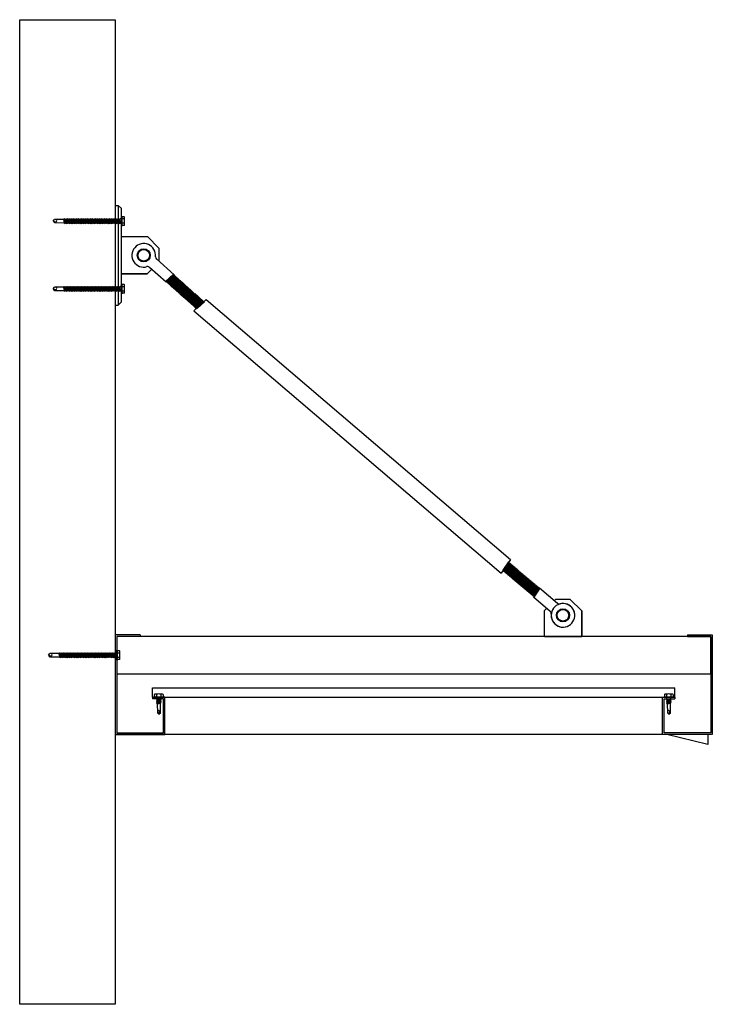
# Model space of a CAD drawing. Units: inches. Extents: x 1415 to 122224, y -4454 to 97329.
# Drawn here: x 7956 to 8012, y -4454 to -4375 of the extents above; entities that cross this region are included whole.
import ezdxf

# ---------------------------------------------------------------- set-up
doc = ezdxf.new("R2010")
doc.units = ezdxf.units.IN
doc.header["$MEASUREMENT"] = 0
doc.layers.get('0').update_dxf_attribs({"lineweight": 25})
doc.layers.add('Canopy lines', color=7, linetype='Continuous', lineweight=25)
doc.layers.add('Visible (ANSI)', color=7, linetype='Continuous', lineweight=30)
doc.layers.add('OBJECT', color=7, linetype='Continuous')

# ---------------------------------------------------------------- blocks, each defined once
blk = doc.blocks.new('screw2345')
at = {"color": 0}
for p, q in [((-5.514, 0), (-5.413, 0.125)), ((-5.514, 0), (-5.413, -0.125)), ((-5.514, 0), (-5.293, -0.058)), ((-4.677, 0.125), (-5.413, 0.125)), ((-4.616, 0.186), (-4.679, 0.123)), ((-4.679, 0.123), (-4.616, -0.127)), ((-4.679, 0.123), (-4.616, -0.127)), ((-4.616, 0.186), (-4.554, -0.189)), ((-4.554, 0.123), (-4.616, 0.186)), ((-4.492, 0.186), (-4.554, 0.123)), ((-4.554, 0.123), (-4.492, -0.127)), ((-4.554, 0.123), (-4.492, -0.127)), ((-4.492, 0.186), (-4.429, -0.189)), ((-4.429, 0.123), (-4.492, 0.186)), ((-4.367, 0.186), (-4.429, 0.123)), ((-4.429, 0.123), (-4.367, -0.127)), ((-4.367, 0.186), (-4.304, -0.189)), ((-4.305, 0.123), (-4.367, 0.186)), ((-4.242, 0.186), (-4.305, 0.123)), ((-4.305, 0.123), (-4.245, -0.127)), ((-4.242, 0.186), (-4.182, -0.189)), ((-4.18, 0.123), (-4.242, 0.186)), ((-4.117, 0.186), (-4.179, 0.123)), ((-4.179, 0.123), (-4.12, -0.127)), ((-4.117, 0.186), (-4.054, -0.189)), ((-4.055, 0.123), (-4.117, 0.186)), ((-4.055, 0.123), (-3.995, -0.127)), ((-3.991, 0.186), (-4.053, 0.123)), ((-3.991, 0.186), (-3.932, -0.189)), ((-3.929, 0.123), (-3.991, 0.186)), ((-3.866, 0.186), (-3.929, 0.123)), ((-3.929, 0.123), (-3.866, -0.127)), ((-3.929, 0.123), (-3.867, -0.127)), ((-3.866, 0.186), (-3.804, -0.189)), ((-3.804, 0.123), (-3.866, 0.186)), ((-3.741, 0.186), (-3.804, 0.123)), ((-3.804, 0.123), (-3.741, -0.127)), ((-3.804, 0.123), (-3.741, -0.127)), ((-3.741, 0.186), (-3.679, -0.189)), ((-3.679, 0.123), (-3.741, 0.186)), ((-3.617, 0.186), (-3.679, 0.123)), ((-3.679, 0.123), (-3.617, -0.127)), ((-3.617, 0.186), (-3.554, -0.189)), ((-3.555, 0.123), (-3.617, 0.186)), ((-3.492, 0.186), (-3.555, 0.123)), ((-3.555, 0.123), (-3.495, -0.127)), ((-3.492, 0.186), (-3.432, -0.189)), ((-3.43, 0.123), (-3.492, 0.186)), ((-3.367, 0.186), (-3.429, 0.123)), ((-3.429, 0.123), (-3.37, -0.127)), ((-3.367, 0.186), (-3.304, -0.189)), ((-3.305, 0.123), (-3.367, 0.186)), ((-3.305, 0.123), (-3.245, -0.127)), ((-3.241, 0.186), (-3.303, 0.123)), ((-3.241, 0.186), (-3.182, -0.189)), ((-3.179, 0.123), (-3.241, 0.186)), ((-3.116, 0.186), (-3.179, 0.123)), ((-3.179, 0.123), (-3.116, -0.127)), ((-3.179, 0.123), (-3.117, -0.127)), ((-3.116, 0.186), (-3.054, -0.189)), ((-3.054, 0.123), (-3.116, 0.186)), ((-2.991, 0.186), (-3.054, 0.123)), ((-3.054, 0.123), (-2.991, -0.127)), ((-3.054, 0.123), (-2.991, -0.127)), ((-2.991, 0.186), (-2.929, -0.189)), ((-2.929, 0.123), (-2.991, 0.186)), ((-2.867, 0.186), (-2.929, 0.123)), ((-2.929, 0.123), (-2.867, -0.127)), ((-2.867, 0.186), (-2.804, -0.189)), ((-2.805, 0.123), (-2.867, 0.186)), ((-2.742, 0.186), (-2.805, 0.123)), ((-2.805, 0.123), (-2.745, -0.127)), ((-2.742, 0.186), (-2.682, -0.189)), ((-2.68, 0.123), (-2.742, 0.186)), ((-2.617, 0.186), (-2.679, 0.123)), ((-2.679, 0.123), (-2.62, -0.127)), ((-2.617, 0.186), (-2.554, -0.189)), ((-2.555, 0.123), (-2.617, 0.186)), ((-2.555, 0.123), (-2.495, -0.127)), ((-2.491, 0.186), (-2.553, 0.123)), ((-2.491, 0.186), (-2.432, -0.189)), ((-2.428, 0.123), (-2.491, 0.186)), ((-2.429, 0.123), (-2.367, -0.127)), ((-2.366, 0.186), (-2.428, 0.123)), ((-2.428, 0.123), (-2.366, -0.127)), ((-2.366, 0.186), (-2.303, -0.189)), ((-2.304, 0.123), (-2.366, 0.186)), ((-2.241, 0.186), (-2.304, 0.123)), ((-2.304, 0.123), (-2.241, -0.127)), ((-2.304, 0.123), (-2.241, -0.127)), ((-2.241, 0.186), (-2.179, -0.189)), ((-2.179, 0.123), (-2.241, 0.186)), ((-2.117, 0.186), (-2.179, 0.123)), ((-2.179, 0.123), (-2.117, -0.127)), ((-2.117, 0.186), (-2.054, -0.189)), ((-2.055, 0.123), (-2.117, 0.186)), ((-1.992, 0.186), (-2.055, 0.123)), ((-2.055, 0.123), (-1.995, -0.127)), ((-1.992, 0.186), (-1.932, -0.189)), ((-1.93, 0.123), (-1.992, 0.186)), ((-1.867, 0.186), (-1.929, 0.123)), ((-1.929, 0.123), (-1.87, -0.127)), ((-1.867, 0.186), (-1.804, -0.189)), ((-1.805, 0.123), (-1.867, 0.186)), ((-1.805, 0.123), (-1.745, -0.127)), ((-1.74, 0.186), (-1.803, 0.123)), ((-1.74, 0.186), (-1.682, -0.189)), ((-1.678, 0.123), (-1.74, 0.186)), ((-1.679, 0.123), (-1.617, -0.127)), ((-1.616, 0.186), (-1.678, 0.123)), ((-1.678, 0.123), (-1.616, -0.127)), ((-1.616, 0.186), (-1.553, -0.189)), ((-1.554, 0.123), (-1.616, 0.186)), ((-1.491, 0.186), (-1.554, 0.123)), ((-1.554, 0.123), (-1.491, -0.127)), ((-1.554, 0.123), (-1.491, -0.127)), ((-1.491, 0.186), (-1.429, -0.189)), ((-1.429, 0.123), (-1.491, 0.186)), ((-1.367, 0.186), (-1.429, 0.123)), ((-1.429, 0.123), (-1.367, -0.127)), ((-1.367, 0.186), (-1.304, -0.189)), ((-1.305, 0.123), (-1.367, 0.186)), ((-1.242, 0.186), (-1.304, 0.123)), ((-1.304, 0.123), (-1.245, -0.127)), ((-1.242, 0.186), (-1.182, -0.189)), ((-1.18, 0.123), (-1.242, 0.186)), ((-1.117, 0.186), (-1.179, 0.123)), ((-1.179, 0.123), (-1.12, -0.127)), ((-1.117, 0.186), (-1.054, -0.189)), ((-1.055, 0.123), (-1.117, 0.186)), ((-1.055, 0.123), (-0.995, -0.127)), ((-0.99, 0.186), (-1.053, 0.123)), ((-0.99, 0.186), (-0.932, -0.189)), ((-0.928, 0.123), (-0.99, 0.186)), ((-0.867, 0.186), (-0.929, 0.123)), ((-0.929, 0.123), (-0.867, -0.127)), ((-0.867, 0.186), (-0.804, -0.189)), ((-0.805, 0.123), (-0.867, 0.186)), ((-0.742, 0.186), (-0.804, 0.123)), ((-0.804, 0.123), (-0.745, -0.127)), ((-0.742, 0.186), (-0.682, -0.189)), ((-0.68, 0.123), (-0.742, 0.186)), ((-0.617, 0.186), (-0.679, 0.123)), ((-0.679, 0.123), (-0.62, -0.127)), ((-0.617, 0.186), (-0.554, -0.189)), ((-0.555, 0.123), (-0.617, 0.186)), ((-0.555, 0.123), (-0.495, -0.127)), ((-0.49, 0.186), (-0.553, 0.123)), ((-0.49, 0.186), (-0.432, -0.189)), ((-0.428, 0.123), (-0.49, 0.186)), ((-0.367, 0.186), (-0.429, 0.123)), ((-0.428, 0.123), (-0.37, -0.127)), ((-0.367, 0.186), (-0.288, -0.173)), ((-0.305, 0.123), (-0.367, 0.186)), ((-0.243, 0.186), (-0.306, 0.123)), ((-0.305, 0.124), (-0.243, -0.127)), ((-0.181, 0.123), (-0.243, 0.186)), ((-0.243, 0.186), (-0.164, -0.173)), ((-0.117, 0.186), (-0.179, 0.123)), ((-0.179, 0.123), (-0.117, -0.127)), ((-0.023, 0.186), (-0.117, 0.186)), ((0, 0.401), (0, 0.366)), ((0, 0.366), (0, -0.366)), ((0.188, 0.35), (0, 0.35)), ((0.188, 0.174), (0, 0.174)), ((0.234, -0.265), (0.234, 0.262)), ((-5.413, -0.125), (-4.616, -0.127)), ((-4.616, -0.127), (-4.554, -0.189)), ((-4.554, -0.189), (-4.492, -0.127)), ((-4.492, -0.127), (-4.429, -0.189)), ((-4.429, -0.189), (-4.367, -0.127)), ((-4.367, -0.127), (-4.304, -0.189)), ((-4.304, -0.189), (-4.242, -0.127)), ((-4.245, -0.127), (-4.182, -0.189)), ((-4.182, -0.189), (-4.12, -0.127)), ((-4.117, -0.127), (-4.054, -0.189)), ((-4.054, -0.189), (-3.992, -0.127)), ((-4.023, -0.002), (-4.023, -0.002)), ((-3.995, -0.127), (-3.932, -0.189)), ((-3.932, -0.189), (-3.87, -0.127)), ((-3.866, -0.127), (-3.804, -0.189)), ((-3.804, -0.189), (-3.741, -0.127)), ((-3.741, -0.127), (-3.679, -0.189)), ((-3.679, -0.189), (-3.617, -0.127)), ((-3.617, -0.127), (-3.554, -0.189)), ((-3.554, -0.189), (-3.492, -0.127)), ((-3.495, -0.127), (-3.432, -0.189)), ((-3.432, -0.189), (-3.37, -0.127)), ((-3.367, -0.127), (-3.304, -0.189)), ((-3.304, -0.189), (-3.242, -0.127)), ((-3.245, -0.127), (-3.182, -0.189)), ((-3.182, -0.189), (-3.12, -0.127)), ((-3.116, -0.127), (-3.054, -0.189)), ((-3.054, -0.189), (-2.991, -0.127)), ((-2.991, -0.127), (-2.929, -0.189)), ((-2.929, -0.189), (-2.867, -0.127)), ((-2.867, -0.127), (-2.804, -0.189)), ((-2.804, -0.189), (-2.742, -0.127)), ((-2.745, -0.127), (-2.682, -0.189)), ((-2.682, -0.189), (-2.62, -0.127)), ((-2.617, -0.127), (-2.554, -0.189)), ((-2.554, -0.189), (-2.492, -0.127)), ((-2.495, -0.127), (-2.432, -0.189)), ((-2.432, -0.189), (-2.37, -0.127)), ((-2.366, -0.127), (-2.303, -0.189)), ((-2.303, -0.189), (-2.241, -0.127)), ((-2.241, -0.127), (-2.179, -0.189)), ((-2.179, -0.189), (-2.117, -0.127)), ((-2.117, -0.127), (-2.054, -0.189)), ((-2.054, -0.189), (-1.992, -0.127)), ((-1.995, -0.127), (-1.932, -0.189)), ((-1.932, -0.189), (-1.87, -0.127)), ((-1.867, -0.127), (-1.804, -0.189)), ((-1.804, -0.189), (-1.742, -0.127)), ((-1.745, -0.127), (-1.682, -0.189)), ((-1.682, -0.189), (-1.62, -0.127)), ((-1.616, -0.127), (-1.553, -0.189)), ((-1.553, -0.189), (-1.491, -0.127)), ((-1.491, -0.127), (-1.429, -0.189)), ((-1.429, -0.189), (-1.367, -0.127)), ((-1.367, -0.127), (-1.304, -0.189)), ((-1.304, -0.189), (-1.242, -0.127)), ((-1.245, -0.127), (-1.182, -0.189)), ((-1.182, -0.189), (-1.12, -0.127)), ((-1.117, -0.127), (-1.054, -0.189)), ((-1.054, -0.189), (-0.992, -0.127)), ((-0.995, -0.127), (-0.932, -0.189)), ((-0.932, -0.189), (-0.87, -0.127)), ((-0.867, -0.127), (-0.804, -0.189)), ((-0.804, -0.189), (-0.742, -0.127)), ((-0.745, -0.127), (-0.682, -0.189)), ((-0.682, -0.189), (-0.62, -0.127)), ((-0.617, -0.127), (-0.554, -0.189)), ((-0.554, -0.189), (-0.492, -0.127)), ((-0.495, -0.127), (-0.432, -0.189)), ((-0.432, -0.189), (-0.37, -0.127)), ((-0.367, -0.127), (-0.304, -0.189)), ((-0.304, -0.189), (-0.242, -0.127)), ((-0.243, -0.127), (-0.181, -0.189)), ((-0.181, -0.189), (-0.119, -0.127)), ((-0.117, -0.127), (-0.023, -0.22)), ((0.188, -0.178), (0, -0.178)), ((0.188, -0.354), (0, -0.354)), ((0, -0.366), (0, -0.401))]:
    blk.add_line(p, q, dxfattribs=at)
blk.add_lwpolyline([(0, 0.401), (0, -0.401), (-0.023, -0.401), (-0.023, 0.401)], close=True, dxfattribs=at)
for centre, radius, start, end in [((-5.575, -0.152), 0.164, 9.54984, 68.12754), ((-5.297, 0.034), 0.0914, 272.05827, 87.94173), ((-0.119, -0.002), 0.354, 330.15828, 29.84172), ((0.128, 0.262), 0.106, 303.89006, 56.10994), ((0.128, -0.266), 0.106, 303.89006, 56.10994)]:
    blk.add_arc(centre, radius, start, end, dxfattribs=at)

msp = doc.modelspace()

# ---------------------------------------------------------------- linework, layer by layer
at = {"color": 0}
for p, q in [((7964.004, -4389.435), (7964.254, -4389.435)), ((7964.254, -4389.435), (7964.504, -4389.685)), ((7964.254, -4389.435), (7964.254, -4397.435)), ((7964.504, -4397.185), (7964.504, -4389.685)), ((7964.504, -4391.935), (7966.589, -4391.935)), ((7966.589, -4391.935), (7967.504, -4392.849)), ((7967.504, -4392.849), (7967.504, -4393.19)), ((7967.504, -4393.19), (7967.504, -4393.893)), ((7968.105, -4395.582), (7966.77, -4394.405)), ((7968.746, -4394.997), (7967.32, -4393.73)), ((7966.563, -4394.935), (7964.504, -4394.935)), ((7966.563, -4394.935), (7966.942, -4394.556)), ((7964.004, -4397.435), (7964.254, -4397.435)), ((7964.254, -4397.435), (7964.504, -4397.185)), ((7971.319, -4396.997), (7995.774, -4417.888)), ((7970.338, -4397.891), (7995.025, -4418.984)), ((7998.112, -4420.158), (7999.566, -4421.393)), ((7997.623, -4420.874), (7998.974, -4422.032)), ((7999.311, -4421.177), (7999.418, -4421.069)), ((7999.418, -4421.069), (7999.759, -4421.069)), ((7999.759, -4421.069), (8000.563, -4421.069)), ((8001.504, -4422.01), (8000.563, -4421.069)), ((7998.504, -4421.984), (7998.695, -4421.793)), ((7998.504, -4424.069), (7998.504, -4421.984)), ((8001.504, -4422.01), (8001.504, -4424.069)), ((8001.504, -4424.069), (8001.504, -4423.036))]:
    msp.add_line(p, q, dxfattribs=at)
for p, q in [((7964.504, -4391.935), (7966.589, -4391.935)), ((7964.504, -4394.935), (7966.563, -4394.935)), ((7968.786, -4395.033), (7968.188, -4395.576)), ((7971.319, -4396.997), (7970.338, -4397.891)), ((7995.774, -4417.888), (7995.025, -4418.984)), ((7998.071, -4420.123), (7997.617, -4420.79)), ((7998.504, -4424.069), (7998.504, -4421.984)), ((8001.504, -4424.069), (8001.504, -4422.01))]:
    msp.add_line(p, q)
at = {"color": 0, "lineweight": 25}
msp.add_line((7998.504, -4424.069), (8001.504, -4424.069), dxfattribs=at)
at = {"color": 252, "true_color": 0x939598}
for p, q in [((7967.004, -4428.194), (8009.004, -4428.194)), ((7967.004, -4428.944), (7967.004, -4428.194)), ((8009.004, -4428.944), (8009.004, -4428.194)), ((7967.004, -4428.944), (8009.004, -4428.944))]:
    msp.add_line(p, q, dxfattribs=at)
for centre, radius in [((7966.298, -4393.435), 0.525), ((7966.298, -4393.434), 0.465), ((8000.001, -4422.364), 0.525), ((8000.001, -4422.364), 0.525), ((8000.001, -4422.364), 0.465), ((8000.001, -4422.364), 0.465)]:
    msp.add_circle(centre, radius)
at = {"color": 0}
for centre, radius, start, end in [((7966.297, -4393.435), 0.948, 353.38266, 286.00205), ((7967.499, -4393.541), 0.26, 180.65241, 229.93554), ((7966.595, -4394.621), 0.277, 45.72324, 97.67715), ((7998.784, -4422.235), 0.277, 0.32566, 52.27956), ((8000, -4422.365), 0.948, 356.8217, 289.44109), ((8000, -4422.365), 0.948, 172.00075, 104.62014), ((7999.728, -4421.19), 0.26, 228.06727, 277.35039)]:
    msp.add_arc(centre, radius, start, end, dxfattribs=at)
at = {"layer": 'Canopy lines', "color": 0, "lineweight": 60}
for p, q in [((7968.105, -4395.582), (7968.74, -4394.993)), ((7968.182, -4395.651), (7968.773, -4395.113)), ((7968.188, -4395.576), (7968.79, -4395.028)), ((7968.259, -4395.721), (7968.851, -4395.182)), ((7968.266, -4395.645), (7968.867, -4395.098)), ((7968.266, -4395.645), (7968.867, -4395.098)), ((7968.344, -4395.714), (7968.944, -4395.167)), ((7968.344, -4395.714), (7968.944, -4395.167)), ((7968.422, -4395.784), (7969.022, -4395.237)), ((7968.422, -4395.784), (7969.022, -4395.237)), ((7968.336, -4395.791), (7968.929, -4395.251)), ((7968.336, -4395.791), (7968.929, -4395.251)), ((7968.414, -4395.861), (7969.007, -4395.32)), ((7968.491, -4395.931), (7969.085, -4395.39)), ((7968.491, -4395.931), (7969.085, -4395.39)), ((7968.5, -4395.853), (7969.099, -4395.307)), ((7968.5, -4395.853), (7969.099, -4395.307)), ((7968.539, -4395.603), (7968.542, -4395.6)), ((7968.568, -4396.001), (7969.163, -4395.459)), ((7968.568, -4396.001), (7969.163, -4395.459)), ((7968.578, -4395.922), (7969.176, -4395.377)), ((7968.578, -4395.922), (7969.176, -4395.377)), ((7968.621, -4395.668), (7968.621, -4395.667)), ((7968.621, -4395.668), (7968.621, -4395.667)), ((7968.646, -4396.07), (7969.241, -4395.528)), ((7968.646, -4396.07), (7969.241, -4395.528)), ((7968.656, -4395.991), (7969.253, -4395.447)), ((7968.656, -4395.991), (7969.253, -4395.447)), ((7968.703, -4395.732), (7968.703, -4395.732)), ((7968.703, -4395.732), (7968.703, -4395.732)), ((7968.723, -4396.14), (7969.319, -4395.597)), ((7968.723, -4396.14), (7969.319, -4395.597)), ((7968.734, -4396.06), (7969.331, -4395.516)), ((7968.734, -4396.06), (7969.331, -4395.516)), ((7968.801, -4396.21), (7969.396, -4395.666)), ((7968.801, -4396.21), (7969.396, -4395.666)), ((7968.812, -4396.13), (7969.408, -4395.586)), ((7968.812, -4396.13), (7969.408, -4395.586)), ((7968.879, -4396.279), (7969.474, -4395.736)), ((7968.879, -4396.279), (7969.474, -4395.736)), ((7968.89, -4396.199), (7969.485, -4395.656)), ((7968.89, -4396.199), (7969.485, -4395.656)), ((7968.956, -4396.348), (7969.552, -4395.805)), ((7968.956, -4396.348), (7969.552, -4395.805)), ((7968.967, -4396.268), (7969.563, -4395.726)), ((7968.967, -4396.268), (7969.563, -4395.726)), ((7969.034, -4396.417), (7969.63, -4395.874)), ((7969.034, -4396.417), (7969.63, -4395.874)), ((7969.045, -4396.337), (7969.64, -4395.796)), ((7969.045, -4396.337), (7969.64, -4395.796)), ((7969.112, -4396.486), (7969.708, -4395.943)), ((7969.123, -4396.407), (7969.717, -4395.866)), ((7969.19, -4396.556), (7969.786, -4396.013)), ((7969.201, -4396.476), (7969.794, -4395.935)), ((7969.279, -4396.545), (7969.872, -4396.005)), ((7969.268, -4396.625), (7969.864, -4396.082)), ((7969.346, -4396.694), (7969.942, -4396.151)), ((7969.357, -4396.614), (7969.949, -4396.075)), ((7969.424, -4396.763), (7970.02, -4396.22)), ((7969.435, -4396.684), (7970.026, -4396.145)), ((7969.502, -4396.833), (7970.098, -4396.29)), ((7969.513, -4396.753), (7970.104, -4396.215)), ((7969.521, -4396.378), (7969.521, -4396.377)), ((7969.58, -4396.902), (7970.176, -4396.359)), ((7969.591, -4396.822), (7970.181, -4396.284)), ((7969.603, -4396.442), (7969.603, -4396.442)), ((7969.658, -4396.971), (7970.254, -4396.428)), ((7969.669, -4396.891), (7970.258, -4396.354)), ((7969.685, -4396.507), (7969.685, -4396.507)), ((7969.736, -4397.04), (7970.332, -4396.497)), ((7969.747, -4396.961), (7970.335, -4396.424)), ((7969.825, -4397.03), (7970.413, -4396.494)), ((7969.826, -4397.111), (7970.417, -4396.573)), ((7969.903, -4397.181), (7970.495, -4396.642)), ((7969.91, -4397.105), (7970.511, -4396.558)), ((7969.98, -4397.251), (7970.573, -4396.711)), ((7969.988, -4397.175), (7970.588, -4396.627)), ((7970.058, -4397.321), (7970.651, -4396.781)), ((7970.066, -4397.244), (7970.666, -4396.697)), ((7970.144, -4397.313), (7970.743, -4396.767)), ((7970.135, -4397.391), (7970.728, -4396.85)), ((7970.212, -4397.461), (7970.806, -4396.919)), ((7970.221, -4397.382), (7970.82, -4396.837)), ((7970.29, -4397.53), (7970.884, -4396.988)), ((7970.299, -4397.452), (7970.897, -4396.907)), ((7970.367, -4397.6), (7970.962, -4397.058)), ((7970.377, -4397.521), (7970.975, -4396.976)), ((7970.444, -4397.67), (7971.04, -4397.127)), ((7970.455, -4397.59), (7971.052, -4397.046)), ((7970.533, -4397.659), (7971.129, -4397.116)), ((7995.227, -4418.758), (7995.682, -4418.092)), ((7995.229, -4418.848), (7995.684, -4418.182)), ((7995.306, -4418.826), (7995.762, -4418.159)), ((7995.309, -4418.915), (7995.763, -4418.25)), ((7995.386, -4418.893), (7995.842, -4418.226)), ((7995.389, -4418.982), (7995.843, -4418.317)), ((7995.465, -4418.961), (7995.922, -4418.293)), ((7995.469, -4419.048), (7995.922, -4418.385)), ((7995.545, -4419.028), (7996.002, -4418.36)), ((7995.548, -4419.115), (7996.001, -4418.452)), ((7995.624, -4419.096), (7996.082, -4418.426)), ((7995.628, -4419.182), (7996.081, -4418.52)), ((7995.704, -4419.164), (7996.161, -4418.493)), ((7995.708, -4419.249), (7996.16, -4418.587)), ((7995.783, -4419.231), (7996.241, -4418.56)), ((7995.788, -4419.316), (7996.24, -4418.655)), ((7995.862, -4419.299), (7996.321, -4418.627)), ((7995.868, -4419.383), (7996.319, -4418.722)), ((7995.949, -4419.372), (7996.398, -4418.715)), ((7995.951, -4419.462), (7996.406, -4418.796)), ((7996.029, -4419.44), (7996.478, -4418.782)), ((7996.03, -4419.53), (7996.485, -4418.864)), ((7996.108, -4419.507), (7996.558, -4418.849)), ((7996.11, -4419.597), (7996.565, -4418.931)), ((7996.187, -4419.575), (7996.638, -4418.916)), ((7996.267, -4419.643), (7996.718, -4418.983)), ((7996.189, -4419.665), (7996.644, -4418.999)), ((7996.269, -4419.732), (7996.724, -4419.066)), ((7996.346, -4419.71), (7996.797, -4419.05)), ((7996.348, -4419.8), (7996.803, -4419.134)), ((7996.426, -4419.778), (7996.877, -4419.116)), ((7996.428, -4419.867), (7996.882, -4419.201)), ((7996.505, -4419.845), (7996.957, -4419.183)), ((7996.507, -4419.935), (7996.962, -4419.269)), ((7996.584, -4419.913), (7997.037, -4419.25)), ((7996.586, -4420.002), (7997.041, -4419.336)), ((7996.664, -4419.98), (7997.117, -4419.317)), ((7996.666, -4420.07), (7997.121, -4419.404)), ((7996.666, -4420.07), (7997.121, -4419.404)), ((7996.743, -4420.048), (7997.197, -4419.384)), ((7996.743, -4420.048), (7997.197, -4419.384)), ((7996.745, -4420.137), (7997.2, -4419.472)), ((7996.745, -4420.137), (7997.2, -4419.472)), ((7996.823, -4420.115), (7997.277, -4419.45)), ((7996.823, -4420.115), (7997.277, -4419.45)), ((7996.825, -4420.205), (7997.279, -4419.539)), ((7996.825, -4420.205), (7997.279, -4419.539)), ((7996.902, -4420.183), (7997.357, -4419.517)), ((7996.902, -4420.183), (7997.357, -4419.517)), ((7996.904, -4420.272), (7997.359, -4419.607)), ((7996.904, -4420.272), (7997.359, -4419.607)), ((7996.981, -4420.25), (7997.437, -4419.584)), ((7996.981, -4420.25), (7997.437, -4419.584)), ((7996.983, -4420.34), (7997.438, -4419.674)), ((7996.983, -4420.34), (7997.438, -4419.674)), ((7997.061, -4420.318), (7997.517, -4419.651)), ((7997.061, -4420.318), (7997.517, -4419.651)), ((7997.063, -4420.406), (7997.518, -4419.742)), ((7997.063, -4420.406), (7997.518, -4419.742)), ((7997.117, -4419.597), (7997.117, -4419.597)), ((7997.117, -4419.597), (7997.117, -4419.597)), ((7997.14, -4420.385), (7997.596, -4419.718)), ((7997.14, -4420.385), (7997.596, -4419.718)), ((7997.184, -4419.677), (7997.185, -4419.677)), ((7997.184, -4419.677), (7997.185, -4419.677)), ((7997.252, -4419.756), (7997.252, -4419.756)), ((7997.252, -4419.756), (7997.252, -4419.756)), ((7997.143, -4420.473), (7997.597, -4419.809)), ((7997.143, -4420.473), (7997.597, -4419.809)), ((7997.22, -4420.453), (7997.676, -4419.784)), ((7997.22, -4420.453), (7997.676, -4419.784)), ((7997.223, -4420.54), (7997.676, -4419.877)), ((7997.223, -4420.54), (7997.676, -4419.877)), ((7997.299, -4420.52), (7997.756, -4419.851)), ((7997.299, -4420.52), (7997.756, -4419.851)), ((7997.303, -4420.607), (7997.756, -4419.944)), ((7997.319, -4419.836), (7997.319, -4419.836)), ((7997.319, -4419.836), (7997.319, -4419.836)), ((7997.379, -4420.588), (7997.836, -4419.918)), ((7997.379, -4420.588), (7997.836, -4419.918)), ((7997.383, -4420.674), (7997.835, -4420.012)), ((7997.383, -4420.674), (7997.835, -4420.012)), ((7997.387, -4419.916), (7997.387, -4419.915)), ((7997.387, -4419.916), (7997.387, -4419.915)), ((7997.454, -4419.995), (7997.454, -4419.995)), ((7997.454, -4419.995), (7997.454, -4419.995)), ((7997.458, -4420.655), (7997.916, -4419.985)), ((7997.458, -4420.655), (7997.916, -4419.985)), ((7997.463, -4420.74), (7997.915, -4420.079)), ((7997.521, -4420.075), (7997.521, -4420.075)), ((7997.521, -4420.075), (7997.521, -4420.075)), ((7997.537, -4420.723), (7997.996, -4420.052)), ((7997.537, -4420.723), (7997.996, -4420.052)), ((7997.543, -4420.807), (7997.994, -4420.147)), ((7997.589, -4420.154), (7997.589, -4420.154)), ((7997.589, -4420.154), (7997.589, -4420.154)), ((7997.617, -4420.79), (7998.076, -4420.119)), ((7997.623, -4420.874), (7998.118, -4420.162)), ((7997.656, -4420.234), (7997.656, -4420.234)), ((7997.656, -4420.234), (7997.656, -4420.234)), ((7997.723, -4420.313), (7997.723, -4420.313)), ((7997.723, -4420.313), (7997.723, -4420.313)), ((7997.791, -4420.393), (7997.791, -4420.393)), ((7997.791, -4420.393), (7997.791, -4420.393)), ((7997.858, -4420.472), (7997.861, -4420.469))]:
    msp.add_line(p, q, dxfattribs=at)
at = {"layer": 'Canopy lines', "linetype": 'Continuous', "lineweight": 60, "ltscale": 4}
for p, q in [((7968.851, -4395.182), (7968.259, -4395.721)), ((7969.007, -4395.32), (7968.414, -4395.861)), ((7997.756, -4419.944), (7997.303, -4420.607)), ((7997.915, -4420.079), (7997.463, -4420.74))]:
    msp.add_line(p, q, dxfattribs=at)
at = {"layer": 'OBJECT'}
for p, q in [((7967.138, -4428.925), (7967.869, -4428.917)), ((7967.151, -4428.737), (7967.153, -4428.925)), ((7967.766, -4428.683), (7967.239, -4428.689)), ((7967.318, -4428.946), (7967.319, -4429.04)), ((7967.319, -4429.04), (7967.382, -4429.101)), ((7967.382, -4429.103), (7967.321, -4429.166)), ((7967.321, -4429.166), (7967.384, -4429.228)), ((7967.384, -4429.227), (7967.322, -4429.29)), ((7967.327, -4428.735), (7967.329, -4428.923)), ((7967.632, -4429.036), (7967.724, -4428.942)), ((7967.695, -4429.099), (7967.632, -4429.038)), ((7967.633, -4429.162), (7967.695, -4429.099)), ((7967.696, -4429.223), (7967.633, -4429.162)), ((7967.634, -4429.286), (7967.696, -4429.223)), ((7967.679, -4428.731), (7967.681, -4428.919)), ((7967.855, -4428.729), (7967.857, -4428.917)), ((7967.869, -4428.917), (7967.905, -4428.916)), ((8008.138, -4428.925), (8008.869, -4428.917)), ((8008.151, -4428.737), (8008.153, -4428.925)), ((8008.766, -4428.683), (8008.239, -4428.689)), ((8008.318, -4428.946), (8008.319, -4429.04)), ((8008.319, -4429.04), (8008.382, -4429.101)), ((8008.382, -4429.103), (8008.321, -4429.166)), ((8008.321, -4429.166), (8008.384, -4429.228)), ((8008.384, -4429.227), (8008.322, -4429.29)), ((8008.327, -4428.735), (8008.329, -4428.923)), ((8008.632, -4429.036), (8008.724, -4428.942)), ((8008.695, -4429.099), (8008.632, -4429.038)), ((8008.633, -4429.162), (8008.695, -4429.099)), ((8008.696, -4429.223), (8008.633, -4429.162)), ((8008.634, -4429.286), (8008.696, -4429.223)), ((8008.679, -4428.731), (8008.681, -4428.919)), ((8008.855, -4428.729), (8008.857, -4428.917)), ((8008.869, -4428.917), (8008.905, -4428.916)), ((7967.322, -4429.29), (7967.385, -4429.351)), ((7967.385, -4429.351), (7967.323, -4429.413)), ((7967.323, -4429.413), (7967.387, -4429.475)), ((7967.387, -4429.477), (7967.395, -4430.213)), ((7967.698, -4429.351), (7967.634, -4429.289)), ((7967.636, -4429.414), (7967.698, -4429.351)), ((7967.645, -4430.21), (7967.638, -4429.413)), ((8008.322, -4429.29), (8008.385, -4429.351)), ((8008.385, -4429.351), (8008.323, -4429.413)), ((8008.323, -4429.413), (8008.387, -4429.475)), ((8008.387, -4429.477), (8008.395, -4430.213)), ((8008.698, -4429.351), (8008.634, -4429.289)), ((8008.636, -4429.414), (8008.698, -4429.351)), ((8008.645, -4430.21), (8008.638, -4429.413)), ((7967.521, -4430.312), (7967.395, -4430.213)), ((7967.521, -4430.312), (7967.576, -4430.091)), ((7967.521, -4430.312), (7967.645, -4430.21)), ((8008.521, -4430.312), (8008.395, -4430.213)), ((8008.521, -4430.312), (8008.576, -4430.091)), ((8008.521, -4430.312), (8008.645, -4430.21))]:
    msp.add_line(p, q, dxfattribs=at)
at = {"layer": 'OBJECT', "color": 5}
for p, q in [((7967.321, -4429.166), (7967.678, -4429.083)), ((7967.322, -4429.29), (7967.68, -4429.207)), ((7967.382, -4429.101), (7967.632, -4429.036)), ((7967.383, -4429.227), (7967.633, -4429.162)), ((8008.321, -4429.166), (8008.678, -4429.083)), ((8008.322, -4429.29), (8008.68, -4429.207)), ((8008.382, -4429.101), (8008.632, -4429.036)), ((8008.383, -4429.227), (8008.633, -4429.162)), ((7967.323, -4429.413), (7967.698, -4429.351)), ((7967.385, -4429.351), (7967.634, -4429.289)), ((7967.387, -4429.477), (7967.636, -4429.414)), ((8008.323, -4429.413), (8008.698, -4429.351)), ((8008.385, -4429.351), (8008.634, -4429.289)), ((8008.387, -4429.477), (8008.636, -4429.414))]:
    msp.add_line(p, q, dxfattribs=at)
at = {"layer": 'OBJECT'}
for points in [[(7967.103, -4428.925), (7967.905, -4428.916), (7967.905, -4428.94), (7967.103, -4428.949)], [(8008.103, -4428.925), (8008.905, -4428.916), (8008.905, -4428.94), (8008.103, -4428.949)]]:
    msp.add_lwpolyline(points, close=True, dxfattribs=at)
for centre, radius, start, end in [((7967.24, -4428.795), 0.106, 34.54826, 146.76814), ((7967.507, -4429.04), 0.354, 60.81648, 120.49992), ((7967.768, -4428.789), 0.106, 34.54826, 146.76814), ((8008.24, -4428.795), 0.106, 34.54826, 146.76814), ((8008.507, -4429.04), 0.354, 60.81648, 120.49992), ((8008.768, -4428.789), 0.106, 34.54826, 146.76814), ((7967.485, -4430.095), 0.0914, 2.71647, 178.59993), ((8008.485, -4430.095), 0.0914, 2.71647, 178.59993), ((7967.674, -4430.372), 0.164, 100.20804, 158.78574), ((8008.674, -4430.372), 0.164, 100.20804, 158.78574)]:
    msp.add_arc(centre, radius, start, end, dxfattribs=at)
at = {"layer": 'Visible (ANSI)', "color": 18, "linetype": 'ByBlock', "lineweight": -2, "true_color": 0x000000}
for p, q in [((7964.004, -4389.435), (7964.004, -4397.435)), ((7966.004, -4423.944), (7964.004, -4423.944)), ((7964.004, -4423.944), (7964.004, -4431.944)), ((7966.004, -4424.069), (7964.129, -4424.069)), ((7964.129, -4424.069), (7964.129, -4431.819)), ((7964.129, -4424.069), (7964.129, -4427.069)), ((8011.879, -4424.069), (7964.129, -4424.069)), ((7966.004, -4423.944), (7966.004, -4424.069)), ((8010.004, -4423.944), (8012.004, -4423.944)), ((8010.004, -4423.944), (8010.004, -4424.069)), ((8010.004, -4424.069), (8011.879, -4424.069)), ((8011.879, -4424.069), (8011.879, -4431.819)), ((8011.879, -4427.069), (8011.879, -4424.069)), ((8012.004, -4423.944), (8012.004, -4431.944)), ((7964.129, -4427.069), (8011.879, -4427.069)), ((7968.004, -4428.944), (7967.004, -4428.944)), ((7967.004, -4428.944), (7967.004, -4429.069)), ((7967.879, -4429.069), (7967.004, -4429.069)), ((7967.879, -4431.819), (7967.879, -4429.069)), ((7968.004, -4431.944), (7968.004, -4428.944)), ((8008.004, -4431.944), (8008.004, -4428.944)), ((8008.004, -4428.944), (8009.004, -4428.944)), ((8008.129, -4429.069), (8009.004, -4429.069)), ((8008.129, -4431.819), (8008.129, -4429.069)), ((8009.004, -4428.944), (8009.004, -4429.069)), ((8012.004, -4431.944), (7964.004, -4431.944)), ((7964.004, -4431.944), (7968.004, -4431.944)), ((7964.129, -4431.819), (7967.879, -4431.819)), ((8012.004, -4431.944), (8008.004, -4431.944)), ((8011.879, -4431.819), (8008.129, -4431.819)), ((8011.65, -4432.734), (8008.346, -4431.944)), ((8011.65, -4431.944), (8011.65, -4432.734))]:
    msp.add_line(p, q, dxfattribs=at)
msp.add_lwpolyline([(7956.328, -4374.501), (7964.004, -4374.501), (7964.004, -4453.623), (7956.328, -4453.623)], close=True, dxfattribs=at)

# ---------------------------------------------------------------- block references
at = {"color": 0}
for p in [(7964.527, -4390.685), (7964.527, -4396.131), (7964.152, -4425.569)]:
    msp.add_blockref('screw2345', p, dxfattribs=at)

doc.saveas('drawing.dxf')
